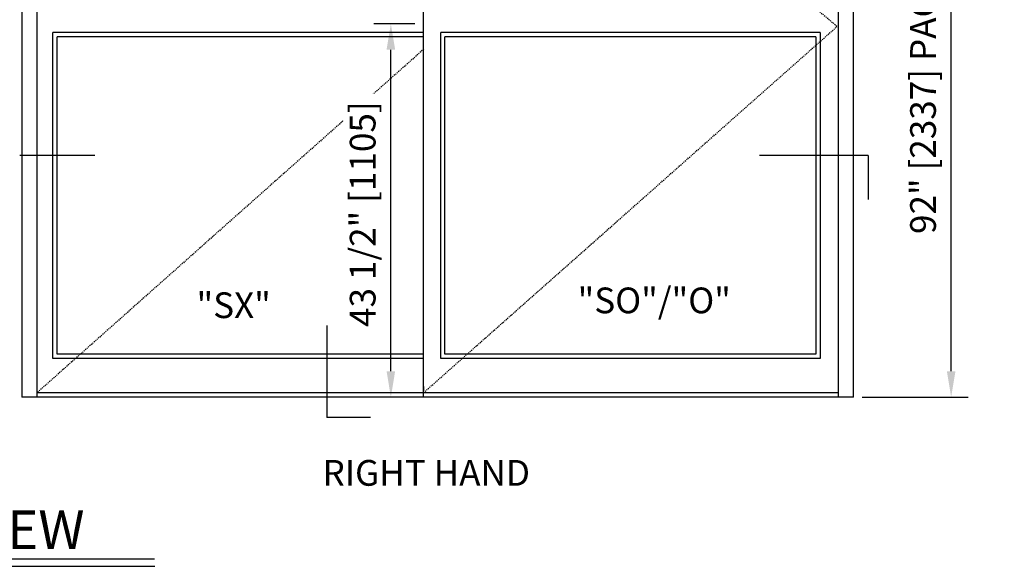
# Model space of a CAD drawing. Extents: x 1367 to 2760, y 153 to 583.
# Drawn here: x 2044 to 2159, y 436 to 500 of the extents above; entities that cross this region are included whole.
import ezdxf

# ---------------------------------------------------------------- set-up
doc = ezdxf.new("R2010")
doc.units = 0
doc.header["$MEASUREMENT"] = 0
doc.header["$PDMODE"] = 2
doc.header["$PDSIZE"] = -2
doc.linetypes.add('HIDDEN2', pattern=[0.1875, 0.125, -0.0625])
doc.layers.get('DEFPOINTS').update_dxf_attribs({"linetype": 'CONTINUOUS'})
for name, color, linetype in [('G-DETL-DIMS', 31, 'CONTINUOUS'), ('G-DETL-FINE', 32, 'CONTINUOUS'), ('G-DETL-HIDN', 32, 'HIDDEN2'), ('G-DETL-TEXT', 31, 'CONTINUOUS'), ('G-DETL-TITL', 30, 'CONTINUOUS')]:
    doc.layers.add(name, color=color, linetype=linetype)
doc.styles.add('ROMAND150', font='ROMAND.SHX', dxfattribs={"height": 0.84375})
doc.styles.get("Standard").update_dxf_attribs({"font": 'romans.shx'})
doc.dimstyles.new('DIM32', dxfattribs={"dimscale": 32, "dimtxt": 0.09375, "dimasz": 0.09375, "dimexe": 0.0625, "dimexo": 0.03125, "dimgap": 0.03125, "dimtad": 1, "dimdec": 3, "dimzin": 4, "dimdsep": 46, "dimlunit": 5, "dimtxsty": 'Standard', "dimcen": -0.0625, "dimadec": 0, "dimazin": 0, "dimtfac": 1, "dimtdec": 3, "dimtofl": 0, "dimtmove": 0, "dimatfit": 3, "dimfxl": 0.06, "dimfrac": 2, "dimtolj": 1, "dimtzin": 4, "dimarcsym": 0})

# ---------------------------------------------------------------- blocks, each defined once
blk = doc.blocks.new('*D37')
at = {"layer": 'DEFPOINTS', "color": 0, "transparency": 16777216}
for p in [(2141.63, 547.82), (2153.02, 547.82), (2141.63, 455.82)]:
    blk.add_point(p, dxfattribs=at)
at = {"layer": 'G-DETL-DIMS', "color": 0, "lineweight": -2, "transparency": 16777216}
for p, q in [((2142.63, 547.82), (2155.02, 547.82)), ((2153.02, 458.82), (2153.02, 544.82)), ((2142.63, 455.82), (2155.02, 455.82))]:
    blk.add_line(p, q, dxfattribs=at)
at = {"layer": 'G-DETL-DIMS', "color": 0, "transparency": 16777216}
for points in [[(2152.52, 544.82), (2153.52, 544.82), (2153.02, 547.82)], [(2152.52, 458.82), (2153.52, 458.82), (2153.02, 455.82)]]:
    blk.add_solid(points, dxfattribs=at)
at = {"layer": 'G-DETL-DIMS', "color": 0, "transparency": 16777216, "insert": (2149.74, 501.82), "char_height": 3, "attachment_point": 5, "rotation": 90}
blk.add_mtext('\\A1;92" [2337] PACKAGE HEIGHT', dxfattribs=at)
blk = doc.blocks.new('*D44')
at = {"layer": 'DEFPOINTS', "color": 0, "transparency": 16777216}
for p in [(2087.66, 499.32), (2091.47, 499.32), (2091.47, 455.82)]:
    blk.add_point(p, dxfattribs=at)
at = {"layer": 'G-DETL-DIMS', "color": 0, "lineweight": -2, "transparency": 16777216}
for p, q in [((2090.47, 499.32), (2085.66, 499.32)), ((2087.66, 458.82), (2087.66, 496.32)), ((2090.47, 455.82), (2085.66, 455.82))]:
    blk.add_line(p, q, dxfattribs=at)
at = {"layer": 'G-DETL-DIMS', "color": 0, "transparency": 16777216}
for points in [[(2087.16, 496.32), (2088.16, 496.32), (2087.66, 499.32)], [(2087.16, 458.82), (2088.16, 458.82), (2087.66, 455.82)]]:
    blk.add_solid(points, dxfattribs=at)
at = {"layer": 'G-DETL-DIMS', "color": 0, "transparency": 16777216, "insert": (2084.37, 477.15), "char_height": 3, "attachment_point": 5, "rotation": 90, "bg_fill": 3, "box_fill_scale": 1.25, "bg_fill_color": 256, "bg_fill_true_color": 13158600, "bg_fill_transparency": 0}
blk.add_mtext('\\A1;43 1/2" [1105]', dxfattribs=at)

msp = doc.modelspace()

# ---------------------------------------------------------------- linework, layer by layer
at = {"layer": 'G-DETL-FINE'}
for p, q in [((2044.6292, 547.8193), (2044.6292, 455.8193)), ((2046.3792, 547.8193), (2046.3792, 455.8193)), ((2139.8792, 455.8193), (2139.8792, 547.8193)), ((2141.6292, 455.8193), (2141.6292, 547.8193)), ((2091.475, 455.8193), (2091.475, 539.8193)), ((2091.475, 498.3193), (2048.225, 498.3193)), ((2048.225, 460.3193), (2048.225, 498.3193)), ((2091.475, 497.8193), (2048.725, 497.8193)), ((2048.725, 460.8193), (2048.725, 497.8193)), ((2093.475, 460.3193), (2093.475, 498.3193)), ((2137.725, 498.3193), (2093.475, 498.3193)), ((2093.975, 460.8193), (2093.975, 497.8193)), ((2137.225, 497.8193), (2093.975, 497.8193)), ((2137.225, 497.8193), (2137.225, 460.8193)), ((2137.725, 498.3193), (2137.725, 460.3193)), ((2091.475, 460.8193), (2048.725, 460.8193)), ((2137.225, 460.8193), (2093.975, 460.8193)), ((2091.475, 460.3193), (2048.225, 460.3193)), ((2137.725, 460.3193), (2093.475, 460.3193)), ((2139.8792, 456.3193), (2046.3792, 456.3193)), ((2091.475, 457.0308), (2091.475, 456.5308)), ((2046.3792, 455.8193), (2044.6292, 455.8193)), ((2139.8792, 455.8193), (2046.3792, 455.8193)), ((2141.6292, 455.8193), (2139.8792, 455.8193))]:
    msp.add_line(p, q, dxfattribs=at)
at = {"layer": 'G-DETL-HIDN'}
for p, q in [((2091.475, 539.8193), (2139.725, 499.0308)), ((2091.475, 456.3193), (2139.725, 499.0308)), ((2091.475, 496.3641), (2046.3792, 456.3193))]:
    msp.add_line(p, q, dxfattribs=at)
at = {"layer": 'G-DETL-TEXT'}
for p, q in [((2053.124, 483.9679), (2044.3608, 483.9679)), ((2143.3269, 483.9679), (2130.6551, 483.9679)), ((2143.3269, 483.9679), (2143.3269, 478.8509)), ((2080.1827, 464.1623), (2080.1827, 453.4407)), ((2085.2996, 453.4407), (2080.1827, 453.4407))]:
    msp.add_line(p, q, dxfattribs=at)
at = {"layer": 'G-DETL-TITL'}
for p, q in [((2003.9186, 436.9955), (2060.1035, 436.9536)), ((2003.9841, 436.1008), (2060.1114, 436.0778))]:
    msp.add_line(p, q, dxfattribs=at)

# ---------------------------------------------------------------- texts
at = {"layer": 'G-DETL-TEXT'}
for s, p in [('"SO"/"O"', (2109.4481, 465.5849)), ('"SX"', (2064.9911, 465.024))]:
    msp.add_text(s, height=3, dxfattribs=at).set_placement(p)
at = {"layer": 'G-DETL-TITL'}
msp.add_text('%%U RIGHT HAND ', height=3, dxfattribs=at).set_placement((2078.7684, 445.4735))
at = {"layer": 'G-DETL-TITL', "style": 'ROMAND150'}
msp.add_text('ELEVATION VIEW', height=4.5, dxfattribs=at).set_placement((2003.915, 438.0938))

# ---------------------------------------------------------------- dimensions: what is measured, and where the dimension line sits
at = {"layer": 'G-DETL-DIMS'}
dim = msp.add_linear_dim(base=(2153.0245, 547.8193), p1=(2141.6292, 455.8193), p2=(2141.6292, 547.8193), angle=90, text='<> PACKAGE HEIGHT', dimstyle='DIM32', override={"dimpost": '"'}, dxfattribs=at)
dim.commit()
dim.dimension.update_dxf_attribs({"geometry": '*D37', "text_midpoint": (2153.0245, 501.8193), "dimtype": 160})

# ---------------------------------------------------------------- next in the draw order: dimensions: what is measured, and where the dimension line sits
dim = msp.add_linear_dim(base=(2087.6606, 499.3193), p1=(2091.475, 455.8193), p2=(2091.475, 499.3193), angle=90, dimstyle='DIM32', override={"dimpost": '"', "dimtfill": 1}, dxfattribs=at)
dim.commit()
dim.dimension.update_dxf_attribs({"geometry": '*D44', "text_midpoint": (2087.6606, 477.1496), "dimtype": 160})

doc.saveas('drawing.dxf')
